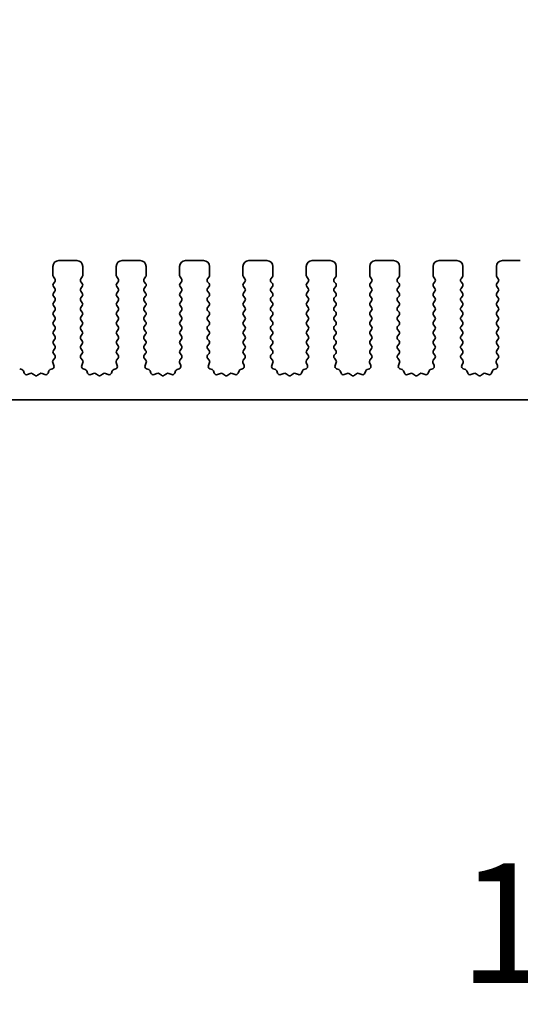
# Model space of a CAD drawing. Units: millimetres. Extents: x 0 to 6687, y 0 to 1124.
# Drawn here: x 3299 to 3341, y 561 to 644 of the extents above; entities that cross this region are included whole.
import ezdxf

# ---------------------------------------------------------------- set-up
doc = ezdxf.new("R2010")
doc.units = ezdxf.units.MM
doc.header["$LTSCALE"] = 2.5
doc.layers.get('Defpoints').update_dxf_attribs({"lineweight": 25})
for name, color, linetype, lineweight in [('Dimension (ISO)', 7, 'Continuous', 18), ('Dimension (ISO) @ 1', 7, 'Continuous', 18), ('Visible (ISO)', 7, 'Continuous', 35)]:
    doc.layers.add(name, color=color, linetype=linetype, lineweight=lineweight)
doc.styles.add('Note Text (TK)', font='MS PGothic.ttf')
doc.dimstyles.new('Default - Method 1b (TK)', dxfattribs={"dimscale": 2.5, "dimtxt": 2.5, "dimasz": 2.5, "dimexe": 1, "dimexo": 1.5, "dimgap": 1, "dimtad": 1, "dimrnd": 1e-08, "dimdsep": 46, "dimtxsty": 'Note Text (TK)', "dimcen": 0.09, "dimdle": 5, "dimclrd": 100, "dimclre": 100, "dimclrt": 7, "dimadec": 1, "dimazin": 1, "dimtfac": 1, "dimtmove": 0, "dimatfit": 3, "dimfxl": 1, "dimtolj": 1, "dimlwd": -1, "dimlwe": -1, "dimarcsym": 0})

# ---------------------------------------------------------------- blocks, each defined once
blk = doc.blocks.new('*D36')
at = {"layer": 'Defpoints', "color": 0}
for p in [(3465.482, 691.896), (3235.482, 615.896), (3465.482, 615.896)]:
    blk.add_point(p, dxfattribs=at)
at = {"layer": 'Dimension (ISO)', "color": 100}
for p, q in [((3235.482, 621.896), (3235.482, 695.896)), ((3465.482, 621.896), (3465.482, 695.896)), ((3245.482, 691.896), (3455.482, 691.896))]:
    blk.add_line(p, q, dxfattribs=at)
for points in [[(3245.482, 693.563), (3245.482, 690.229), (3235.482, 691.896)], [(3455.482, 693.563), (3455.482, 690.229), (3465.482, 691.896)]]:
    blk.add_solid(points, dxfattribs=at)
at = {"layer": 'Dimension (ISO)', "color": 7, "insert": (3340.198, 700.896), "char_height": 10, "attachment_point": 4, "style": 'Note Text (TK)'}
blk.add_mtext('\\A1;230', dxfattribs=at)
blk = doc.blocks.new('*D37')
at = {"layer": 'Defpoints', "color": 0}
for p in [(3459.482, 648.806), (3241.482, 628.806), (3459.482, 628.806)]:
    blk.add_point(p, dxfattribs=at)
at = {"layer": 'Dimension (ISO)', "color": 100}
for p, q in [((3241.482, 634.806), (3241.482, 652.806)), ((3459.482, 634.806), (3459.482, 652.806)), ((3251.482, 648.806), (3449.482, 648.806))]:
    blk.add_line(p, q, dxfattribs=at)
for points in [[(3251.482, 650.472), (3251.482, 647.139), (3241.482, 648.806)], [(3449.482, 650.472), (3449.482, 647.139), (3459.482, 648.806)]]:
    blk.add_solid(points, dxfattribs=at)
at = {"layer": 'Dimension (ISO)', "color": 7, "insert": (3340.283, 657.806), "char_height": 10, "attachment_point": 4, "style": 'Note Text (TK)'}
blk.add_mtext('\\A1;218', dxfattribs=at)
blk = doc.blocks.new('_DotSmall')
at = {"color": 0, "linetype": 'ByBlock', "const_width": 0.5}
blk.add_lwpolyline([(-0.0625, 0, 1), (0.0625, 0, 1)], format="xyb", close=True, dxfattribs=at)
blk = doc.blocks.new('*D42')
at = {"layer": 'Defpoints', "color": 0}
for p in [(3259.782, 607.056), (3441.182, 607.056), (3441.182, 559.056)]:
    blk.add_point(p, dxfattribs=at)
at = {"layer": 'Dimension (ISO)', "color": 100}
for p, q in [((3259.782, 601.056), (3259.782, 555.056)), ((3441.182, 601.056), (3441.182, 555.056)), ((3259.782, 559.056), (3441.182, 559.056))]:
    blk.add_line(p, q, dxfattribs=at)
at = {"layer": 'Dimension (ISO)', "color": 100, "xscale": 10, "yscale": 10, "zscale": 10, "rotation": 180}
blk.add_blockref('_DotSmall', (3259.782, 559.056), dxfattribs=at)
at = {"layer": 'Dimension (ISO)', "color": 100, "xscale": 10, "yscale": 10, "zscale": 10}
blk.add_blockref('_DotSmall', (3441.182, 559.056), dxfattribs=at)
at = {"layer": 'Dimension (ISO)', "color": 7, "insert": (3335.494, 568.056), "char_height": 10, "attachment_point": 4, "style": 'Note Text (TK)'}
blk.add_mtext('\\A1;181.4', dxfattribs=at)
blk = doc.blocks.new('*D44')
at = {"layer": 'Defpoints', "color": 0}
for p in [(3254.982, 596.556), (3445.982, 596.556), (3254.982, 520.556)]:
    blk.add_point(p, dxfattribs=at)
at = {"layer": 'Dimension (ISO)', "color": 100}
for p, q in [((3254.982, 590.556), (3254.982, 516.556)), ((3445.982, 590.556), (3445.982, 516.556)), ((3435.982, 520.556), (3264.982, 520.556))]:
    blk.add_line(p, q, dxfattribs=at)
for points in [[(3264.982, 522.222), (3264.982, 518.889), (3254.982, 520.556)], [(3435.982, 522.222), (3435.982, 518.889), (3445.982, 520.556)]]:
    blk.add_solid(points, dxfattribs=at)
at = {"layer": 'Dimension (ISO)', "color": 7, "insert": (3341.704, 529.556), "char_height": 10, "attachment_point": 4, "style": 'Note Text (TK)'}
blk.add_mtext('\\A1;191', dxfattribs=at)

msp = doc.modelspace()

# ---------------------------------------------------------------- linework, layer by layer
at = {"layer": 'Visible (ISO)'}
for p, q in [((3301.532, 623.0058), (3301.532, 622.2558)), ((3303.532, 623.5058), (3302.032, 623.5058)), ((3304.032, 622.2558), (3304.032, 623.0058)), ((3306.832, 623.0058), (3306.832, 622.2558)), ((3308.832, 623.5058), (3307.332, 623.5058)), ((3309.332, 622.2558), (3309.332, 623.0058)), ((3312.132, 623.0058), (3312.132, 622.2558)), ((3314.132, 623.5058), (3312.632, 623.5058)), ((3314.632, 622.2558), (3314.632, 623.0058)), ((3317.432, 623.0058), (3317.432, 622.2558)), ((3319.432, 623.5058), (3317.932, 623.5058)), ((3319.932, 622.2558), (3319.932, 623.0058)), ((3322.732, 623.0058), (3322.732, 622.2558)), ((3324.732, 623.5058), (3323.232, 623.5058)), ((3325.232, 622.2558), (3325.232, 623.0058)), ((3328.032, 623.0058), (3328.032, 622.2558)), ((3330.032, 623.5058), (3328.532, 623.5058)), ((3330.532, 622.2558), (3330.532, 623.0058)), ((3333.332, 623.0058), (3333.332, 622.2558)), ((3335.332, 623.5058), (3333.832, 623.5058)), ((3335.832, 622.2558), (3335.832, 623.0058)), ((3338.632, 623.0058), (3338.632, 622.2558)), ((3340.632, 623.5058), (3339.132, 623.5058)), ((3301.572, 622.1358), (3301.692, 621.9758)), ((3301.692, 621.7358), (3301.572, 621.5758)), ((3301.572, 621.3358), (3301.692, 621.1758)), ((3303.872, 621.9758), (3303.992, 622.1358)), ((3303.992, 621.5758), (3303.872, 621.7358)), ((3303.872, 621.1758), (3303.992, 621.3358)), ((3306.872, 622.1358), (3306.992, 621.9758)), ((3306.992, 621.7358), (3306.872, 621.5758)), ((3306.872, 621.3358), (3306.992, 621.1758)), ((3309.172, 621.9758), (3309.292, 622.1358)), ((3309.292, 621.5758), (3309.172, 621.7358)), ((3309.172, 621.1758), (3309.292, 621.3358)), ((3312.172, 622.1358), (3312.292, 621.9758)), ((3312.292, 621.7358), (3312.172, 621.5758)), ((3312.172, 621.3358), (3312.292, 621.1758)), ((3314.472, 621.9758), (3314.592, 622.1358)), ((3314.592, 621.5758), (3314.472, 621.7358)), ((3314.472, 621.1758), (3314.592, 621.3358)), ((3317.472, 622.1358), (3317.592, 621.9758)), ((3317.592, 621.7358), (3317.472, 621.5758)), ((3317.472, 621.3358), (3317.592, 621.1758)), ((3319.772, 621.9758), (3319.892, 622.1358)), ((3319.892, 621.5758), (3319.772, 621.7358)), ((3319.772, 621.1758), (3319.892, 621.3358)), ((3322.772, 622.1358), (3322.892, 621.9758)), ((3322.892, 621.7358), (3322.772, 621.5758)), ((3322.772, 621.3358), (3322.892, 621.1758)), ((3325.072, 621.9758), (3325.192, 622.1358)), ((3325.192, 621.5758), (3325.072, 621.7358)), ((3325.072, 621.1758), (3325.192, 621.3358)), ((3328.072, 622.1358), (3328.192, 621.9758)), ((3328.192, 621.7358), (3328.072, 621.5758)), ((3328.072, 621.3358), (3328.192, 621.1758)), ((3330.372, 621.9758), (3330.492, 622.1358)), ((3330.492, 621.5758), (3330.372, 621.7358)), ((3330.372, 621.1758), (3330.492, 621.3358)), ((3333.372, 622.1358), (3333.492, 621.9758)), ((3333.492, 621.7358), (3333.372, 621.5758)), ((3333.372, 621.3358), (3333.492, 621.1758)), ((3335.672, 621.9758), (3335.792, 622.1358)), ((3335.792, 621.5758), (3335.672, 621.7358)), ((3335.672, 621.1758), (3335.792, 621.3358)), ((3338.672, 622.1358), (3338.792, 621.9758)), ((3338.792, 621.7358), (3338.672, 621.5758)), ((3338.672, 621.3358), (3338.792, 621.1758)), ((3301.692, 620.9358), (3301.572, 620.7758)), ((3301.572, 620.5358), (3301.692, 620.3758)), ((3303.992, 620.7758), (3303.872, 620.9358)), ((3303.872, 620.3758), (3303.992, 620.5358)), ((3306.992, 620.9358), (3306.872, 620.7758)), ((3306.872, 620.5358), (3306.992, 620.3758)), ((3309.292, 620.7758), (3309.172, 620.9358)), ((3309.172, 620.3758), (3309.292, 620.5358)), ((3312.292, 620.9358), (3312.172, 620.7758)), ((3312.172, 620.5358), (3312.292, 620.3758)), ((3314.592, 620.7758), (3314.472, 620.9358)), ((3314.472, 620.3758), (3314.592, 620.5358)), ((3317.592, 620.9358), (3317.472, 620.7758)), ((3317.472, 620.5358), (3317.592, 620.3758)), ((3319.892, 620.7758), (3319.772, 620.9358)), ((3319.772, 620.3758), (3319.892, 620.5358)), ((3322.892, 620.9358), (3322.772, 620.7758)), ((3322.772, 620.5358), (3322.892, 620.3758)), ((3325.192, 620.7758), (3325.072, 620.9358)), ((3325.072, 620.3758), (3325.192, 620.5358)), ((3328.192, 620.9358), (3328.072, 620.7758)), ((3328.072, 620.5358), (3328.192, 620.3758)), ((3330.492, 620.7758), (3330.372, 620.9358)), ((3330.372, 620.3758), (3330.492, 620.5358)), ((3333.492, 620.9358), (3333.372, 620.7758)), ((3333.372, 620.5358), (3333.492, 620.3758)), ((3335.792, 620.7758), (3335.672, 620.9358)), ((3335.672, 620.3758), (3335.792, 620.5358)), ((3338.792, 620.9358), (3338.672, 620.7758)), ((3338.672, 620.5358), (3338.792, 620.3758)), ((3301.692, 620.1358), (3301.572, 619.9758)), ((3301.572, 619.7358), (3301.692, 619.5758)), ((3303.992, 619.9758), (3303.872, 620.1358)), ((3303.872, 619.5758), (3303.992, 619.7358)), ((3306.992, 620.1358), (3306.872, 619.9758)), ((3306.872, 619.7358), (3306.992, 619.5758)), ((3309.292, 619.9758), (3309.172, 620.1358)), ((3309.172, 619.5758), (3309.292, 619.7358)), ((3312.292, 620.1358), (3312.172, 619.9758)), ((3312.172, 619.7358), (3312.292, 619.5758)), ((3314.592, 619.9758), (3314.472, 620.1358)), ((3314.472, 619.5758), (3314.592, 619.7358)), ((3317.592, 620.1358), (3317.472, 619.9758)), ((3317.472, 619.7358), (3317.592, 619.5758)), ((3319.892, 619.9758), (3319.772, 620.1358)), ((3319.772, 619.5758), (3319.892, 619.7358)), ((3322.892, 620.1358), (3322.772, 619.9758)), ((3322.772, 619.7358), (3322.892, 619.5758)), ((3325.192, 619.9758), (3325.072, 620.1358)), ((3325.072, 619.5758), (3325.192, 619.7358)), ((3328.192, 620.1358), (3328.072, 619.9758)), ((3328.072, 619.7358), (3328.192, 619.5758)), ((3330.492, 619.9758), (3330.372, 620.1358)), ((3330.372, 619.5758), (3330.492, 619.7358)), ((3333.492, 620.1358), (3333.372, 619.9758)), ((3333.372, 619.7358), (3333.492, 619.5758)), ((3335.792, 619.9758), (3335.672, 620.1358)), ((3335.672, 619.5758), (3335.792, 619.7358)), ((3338.792, 620.1358), (3338.672, 619.9758)), ((3338.672, 619.7358), (3338.792, 619.5758)), ((3301.692, 619.3358), (3301.572, 619.1758)), ((3301.572, 618.9358), (3301.692, 618.7758)), ((3303.992, 619.1758), (3303.872, 619.3358)), ((3303.872, 618.7758), (3303.992, 618.9358)), ((3306.992, 619.3358), (3306.872, 619.1758)), ((3306.872, 618.9358), (3306.992, 618.7758)), ((3309.292, 619.1758), (3309.172, 619.3358)), ((3309.172, 618.7758), (3309.292, 618.9358)), ((3312.292, 619.3358), (3312.172, 619.1758)), ((3312.172, 618.9358), (3312.292, 618.7758)), ((3314.592, 619.1758), (3314.472, 619.3358)), ((3314.472, 618.7758), (3314.592, 618.9358)), ((3317.592, 619.3358), (3317.472, 619.1758)), ((3317.472, 618.9358), (3317.592, 618.7758)), ((3319.892, 619.1758), (3319.772, 619.3358)), ((3319.772, 618.7758), (3319.892, 618.9358)), ((3322.892, 619.3358), (3322.772, 619.1758)), ((3322.772, 618.9358), (3322.892, 618.7758)), ((3325.192, 619.1758), (3325.072, 619.3358)), ((3325.072, 618.7758), (3325.192, 618.9358)), ((3328.192, 619.3358), (3328.072, 619.1758)), ((3328.072, 618.9358), (3328.192, 618.7758)), ((3330.492, 619.1758), (3330.372, 619.3358)), ((3330.372, 618.7758), (3330.492, 618.9358)), ((3333.492, 619.3358), (3333.372, 619.1758)), ((3333.372, 618.9358), (3333.492, 618.7758)), ((3335.792, 619.1758), (3335.672, 619.3358)), ((3335.672, 618.7758), (3335.792, 618.9358)), ((3338.792, 619.3358), (3338.672, 619.1758)), ((3338.672, 618.9358), (3338.792, 618.7758)), ((3301.692, 618.5358), (3301.572, 618.3758)), ((3301.572, 618.1358), (3301.692, 617.9758)), ((3303.992, 618.3758), (3303.872, 618.5358)), ((3303.872, 617.9758), (3303.992, 618.1358)), ((3306.992, 618.5358), (3306.872, 618.3758)), ((3306.872, 618.1358), (3306.992, 617.9758)), ((3309.292, 618.3758), (3309.172, 618.5358)), ((3309.172, 617.9758), (3309.292, 618.1358)), ((3312.292, 618.5358), (3312.172, 618.3758)), ((3312.172, 618.1358), (3312.292, 617.9758)), ((3314.592, 618.3758), (3314.472, 618.5358)), ((3314.472, 617.9758), (3314.592, 618.1358)), ((3317.592, 618.5358), (3317.472, 618.3758)), ((3317.472, 618.1358), (3317.592, 617.9758)), ((3319.892, 618.3758), (3319.772, 618.5358)), ((3319.772, 617.9758), (3319.892, 618.1358)), ((3322.892, 618.5358), (3322.772, 618.3758)), ((3322.772, 618.1358), (3322.892, 617.9758)), ((3325.192, 618.3758), (3325.072, 618.5358)), ((3325.072, 617.9758), (3325.192, 618.1358)), ((3328.192, 618.5358), (3328.072, 618.3758)), ((3328.072, 618.1358), (3328.192, 617.9758)), ((3330.492, 618.3758), (3330.372, 618.5358)), ((3330.372, 617.9758), (3330.492, 618.1358)), ((3333.492, 618.5358), (3333.372, 618.3758)), ((3333.372, 618.1358), (3333.492, 617.9758)), ((3335.792, 618.3758), (3335.672, 618.5358)), ((3335.672, 617.9758), (3335.792, 618.1358)), ((3338.792, 618.5358), (3338.672, 618.3758)), ((3338.672, 618.1358), (3338.792, 617.9758)), ((3301.692, 617.7358), (3301.572, 617.5758)), ((3301.572, 617.3358), (3301.692, 617.1758)), ((3303.992, 617.5758), (3303.872, 617.7358)), ((3303.872, 617.1758), (3303.992, 617.3358)), ((3306.992, 617.7358), (3306.872, 617.5758)), ((3306.872, 617.3358), (3306.992, 617.1758)), ((3309.292, 617.5758), (3309.172, 617.7358)), ((3309.172, 617.1758), (3309.292, 617.3358)), ((3312.292, 617.7358), (3312.172, 617.5758)), ((3312.172, 617.3358), (3312.292, 617.1758)), ((3314.592, 617.5758), (3314.472, 617.7358)), ((3314.472, 617.1758), (3314.592, 617.3358)), ((3317.592, 617.7358), (3317.472, 617.5758)), ((3317.472, 617.3358), (3317.592, 617.1758)), ((3319.892, 617.5758), (3319.772, 617.7358)), ((3319.772, 617.1758), (3319.892, 617.3358)), ((3322.892, 617.7358), (3322.772, 617.5758)), ((3322.772, 617.3358), (3322.892, 617.1758)), ((3325.192, 617.5758), (3325.072, 617.7358)), ((3325.072, 617.1758), (3325.192, 617.3358)), ((3328.192, 617.7358), (3328.072, 617.5758)), ((3328.072, 617.3358), (3328.192, 617.1758)), ((3330.492, 617.5758), (3330.372, 617.7358)), ((3330.372, 617.1758), (3330.492, 617.3358)), ((3333.492, 617.7358), (3333.372, 617.5758)), ((3333.372, 617.3358), (3333.492, 617.1758)), ((3335.792, 617.5758), (3335.672, 617.7358)), ((3335.672, 617.1758), (3335.792, 617.3358)), ((3338.792, 617.7358), (3338.672, 617.5758)), ((3338.672, 617.3358), (3338.792, 617.1758)), ((3301.692, 616.9358), (3301.572, 616.7758)), ((3301.572, 616.5358), (3301.692, 616.3758)), ((3303.992, 616.7758), (3303.872, 616.9358)), ((3303.872, 616.3758), (3303.992, 616.5358)), ((3306.992, 616.9358), (3306.872, 616.7758)), ((3306.872, 616.5358), (3306.992, 616.3758)), ((3309.292, 616.7758), (3309.172, 616.9358)), ((3309.172, 616.3758), (3309.292, 616.5358)), ((3312.292, 616.9358), (3312.172, 616.7758)), ((3312.172, 616.5358), (3312.292, 616.3758)), ((3314.592, 616.7758), (3314.472, 616.9358)), ((3314.472, 616.3758), (3314.592, 616.5358)), ((3317.592, 616.9358), (3317.472, 616.7758)), ((3317.472, 616.5358), (3317.592, 616.3758)), ((3319.892, 616.7758), (3319.772, 616.9358)), ((3319.772, 616.3758), (3319.892, 616.5358)), ((3322.892, 616.9358), (3322.772, 616.7758)), ((3322.772, 616.5358), (3322.892, 616.3758)), ((3325.192, 616.7758), (3325.072, 616.9358)), ((3325.072, 616.3758), (3325.192, 616.5358)), ((3328.192, 616.9358), (3328.072, 616.7758)), ((3328.072, 616.5358), (3328.192, 616.3758)), ((3330.492, 616.7758), (3330.372, 616.9358)), ((3330.372, 616.3758), (3330.492, 616.5358)), ((3333.492, 616.9358), (3333.372, 616.7758)), ((3333.372, 616.5358), (3333.492, 616.3758)), ((3335.792, 616.7758), (3335.672, 616.9358)), ((3335.672, 616.3758), (3335.792, 616.5358)), ((3338.792, 616.9358), (3338.672, 616.7758)), ((3338.672, 616.5358), (3338.792, 616.3758)), ((3301.692, 616.1358), (3301.572, 615.9758)), ((3301.572, 615.7358), (3301.6904, 615.578)), ((3303.992, 615.9758), (3303.872, 616.1358)), ((3303.8737, 615.578), (3303.992, 615.7358)), ((3306.992, 616.1358), (3306.872, 615.9758)), ((3306.872, 615.7358), (3306.9904, 615.578)), ((3309.292, 615.9758), (3309.172, 616.1358)), ((3309.1737, 615.578), (3309.292, 615.7358)), ((3312.292, 616.1358), (3312.172, 615.9758)), ((3312.172, 615.7358), (3312.2904, 615.578)), ((3314.592, 615.9758), (3314.472, 616.1358)), ((3314.4737, 615.578), (3314.592, 615.7358)), ((3317.592, 616.1358), (3317.472, 615.9758)), ((3317.472, 615.7358), (3317.5904, 615.578)), ((3319.892, 615.9758), (3319.772, 616.1358)), ((3319.7737, 615.578), (3319.892, 615.7358)), ((3322.892, 616.1358), (3322.772, 615.9758)), ((3322.772, 615.7358), (3322.8904, 615.578)), ((3325.192, 615.9758), (3325.072, 616.1358)), ((3325.0737, 615.578), (3325.192, 615.7358)), ((3328.192, 616.1358), (3328.072, 615.9758)), ((3328.072, 615.7358), (3328.1904, 615.578)), ((3330.492, 615.9758), (3330.372, 616.1358)), ((3330.3737, 615.578), (3330.492, 615.7358)), ((3333.492, 616.1358), (3333.372, 615.9758)), ((3333.372, 615.7358), (3333.4904, 615.578)), ((3335.792, 615.9758), (3335.672, 616.1358)), ((3335.6737, 615.578), (3335.792, 615.7358)), ((3338.792, 616.1358), (3338.672, 615.9758)), ((3338.672, 615.7358), (3338.7904, 615.578)), ((3301.525, 614.9635), (3301.6233, 614.7193)), ((3301.6882, 615.3352), (3301.5527, 615.161)), ((3304.0114, 615.161), (3303.8758, 615.3352)), ((3303.9408, 614.7193), (3304.0391, 614.9635)), ((3306.825, 614.9635), (3306.9233, 614.7193)), ((3306.9882, 615.3352), (3306.8527, 615.161)), ((3309.3114, 615.161), (3309.1758, 615.3352)), ((3309.2408, 614.7193), (3309.3391, 614.9635)), ((3312.125, 614.9635), (3312.2233, 614.7193)), ((3312.2882, 615.3352), (3312.1527, 615.161)), ((3314.6114, 615.161), (3314.4758, 615.3352)), ((3314.5408, 614.7193), (3314.6391, 614.9635)), ((3317.425, 614.9635), (3317.5233, 614.7193)), ((3317.5882, 615.3352), (3317.4527, 615.161)), ((3319.9114, 615.161), (3319.7758, 615.3352)), ((3319.8408, 614.7193), (3319.9391, 614.9635)), ((3322.725, 614.9635), (3322.8233, 614.7193)), ((3322.8882, 615.3352), (3322.7527, 615.161)), ((3325.2114, 615.161), (3325.0758, 615.3352)), ((3325.1408, 614.7193), (3325.2391, 614.9635)), ((3328.025, 614.9635), (3328.1233, 614.7193)), ((3328.1882, 615.3352), (3328.0527, 615.161)), ((3330.5114, 615.161), (3330.3758, 615.3352)), ((3330.4408, 614.7193), (3330.5391, 614.9635)), ((3333.325, 614.9635), (3333.4233, 614.7193)), ((3333.4882, 615.3352), (3333.3527, 615.161)), ((3335.8114, 615.161), (3335.6758, 615.3352)), ((3335.7408, 614.7193), (3335.8391, 614.9635)), ((3338.625, 614.9635), (3338.7233, 614.7193)), ((3338.7882, 615.3352), (3338.6527, 615.161)), ((3298.9455, 614.3867), (3298.7564, 614.4573)), ((3299.1335, 614.0801), (3299.0629, 614.2693)), ((3299.6397, 614.0628), (3299.3956, 613.9646)), ((3300.0092, 613.9013), (3299.8372, 614.0352)), ((3300.4268, 614.0352), (3300.2548, 613.9013)), ((3300.8685, 613.9646), (3300.6244, 614.0628)), ((3301.2011, 614.2693), (3301.1306, 614.0801)), ((3301.5077, 614.4573), (3301.3186, 614.3867)), ((3304.2455, 614.3867), (3304.0564, 614.4573)), ((3304.4335, 614.0801), (3304.3629, 614.2693)), ((3304.9397, 614.0628), (3304.6956, 613.9646)), ((3305.3092, 613.9013), (3305.1372, 614.0352)), ((3305.7268, 614.0352), (3305.5548, 613.9013)), ((3306.1685, 613.9646), (3305.9244, 614.0628)), ((3306.5011, 614.2693), (3306.4306, 614.0801)), ((3306.8077, 614.4573), (3306.6186, 614.3867)), ((3309.5455, 614.3867), (3309.3564, 614.4573)), ((3309.7335, 614.0801), (3309.6629, 614.2693)), ((3310.2397, 614.0628), (3309.9956, 613.9646)), ((3310.6092, 613.9013), (3310.4372, 614.0352)), ((3311.0268, 614.0352), (3310.8548, 613.9013)), ((3311.4685, 613.9646), (3311.2244, 614.0628)), ((3311.8011, 614.2693), (3311.7306, 614.0801)), ((3312.1077, 614.4573), (3311.9186, 614.3867)), ((3314.8455, 614.3867), (3314.6564, 614.4573)), ((3315.0335, 614.0801), (3314.9629, 614.2693)), ((3315.5397, 614.0628), (3315.2956, 613.9646)), ((3315.9092, 613.9013), (3315.7372, 614.0352)), ((3316.3268, 614.0352), (3316.1548, 613.9013)), ((3316.7685, 613.9646), (3316.5244, 614.0628)), ((3317.1011, 614.2693), (3317.0306, 614.0801)), ((3317.4077, 614.4573), (3317.2186, 614.3867)), ((3320.1455, 614.3867), (3319.9564, 614.4573)), ((3320.3335, 614.0801), (3320.2629, 614.2693)), ((3320.8397, 614.0628), (3320.5956, 613.9646)), ((3321.2092, 613.9013), (3321.0372, 614.0352)), ((3321.6268, 614.0352), (3321.4548, 613.9013)), ((3322.0685, 613.9646), (3321.8244, 614.0628)), ((3322.4011, 614.2693), (3322.3306, 614.0801)), ((3322.7077, 614.4573), (3322.5186, 614.3867)), ((3325.4455, 614.3867), (3325.2564, 614.4573)), ((3325.6335, 614.0801), (3325.5629, 614.2693)), ((3326.1397, 614.0628), (3325.8956, 613.9646)), ((3326.5092, 613.9013), (3326.3372, 614.0352)), ((3326.9268, 614.0352), (3326.7548, 613.9013)), ((3327.3685, 613.9646), (3327.1244, 614.0628)), ((3327.7011, 614.2693), (3327.6306, 614.0801)), ((3328.0077, 614.4573), (3327.8186, 614.3867)), ((3330.7455, 614.3867), (3330.5564, 614.4573)), ((3330.9335, 614.0801), (3330.8629, 614.2693)), ((3331.4397, 614.0628), (3331.1956, 613.9646)), ((3331.8092, 613.9013), (3331.6372, 614.0352)), ((3332.2268, 614.0352), (3332.0548, 613.9013)), ((3332.6685, 613.9646), (3332.4244, 614.0628)), ((3333.0011, 614.2693), (3332.9306, 614.0801)), ((3333.3077, 614.4573), (3333.1186, 614.3867)), ((3336.0455, 614.3867), (3335.8564, 614.4573)), ((3336.2335, 614.0801), (3336.1629, 614.2693)), ((3336.7397, 614.0628), (3336.4956, 613.9646)), ((3337.1092, 613.9013), (3336.9372, 614.0352)), ((3337.5268, 614.0352), (3337.3548, 613.9013)), ((3337.9685, 613.9646), (3337.7244, 614.0628)), ((3338.3011, 614.2693), (3338.2306, 614.0801)), ((3338.6077, 614.4573), (3338.4186, 614.3867)), ((3260.282, 611.8558), (3440.682, 611.8558))]:
    msp.add_line(p, q, dxfattribs=at)
for centre, radius, start, end in [((3302.032, 623.0058), 0.5, 90, 180), ((3303.532, 623.0058), 0.5, 0, 90), ((3307.332, 623.0058), 0.5, 90, 180), ((3308.832, 623.0058), 0.5, 0, 90), ((3312.632, 623.0058), 0.5, 90, 180), ((3314.132, 623.0058), 0.5, 0, 90), ((3317.932, 623.0058), 0.5, 90, 180), ((3319.432, 623.0058), 0.5, 0, 90), ((3323.232, 623.0058), 0.5, 90, 180), ((3324.732, 623.0058), 0.5, 0, 90), ((3328.532, 623.0058), 0.5, 90, 180), ((3330.032, 623.0058), 0.5, 0, 90), ((3333.832, 623.0058), 0.5, 90, 180), ((3335.332, 623.0058), 0.5, 0, 90), ((3339.132, 623.0058), 0.5, 90, 180), ((3301.732, 622.2558), 0.2, 180, 216.869898), ((3303.832, 622.2558), 0.2, 323.130102, 0), ((3307.032, 622.2558), 0.2, 180, 216.869898), ((3309.132, 622.2558), 0.2, 323.130102, 0), ((3312.332, 622.2558), 0.2, 180, 216.869898), ((3314.432, 622.2558), 0.2, 323.130102, 0), ((3317.632, 622.2558), 0.2, 180, 216.869898), ((3319.732, 622.2558), 0.2, 323.130102, 0), ((3322.932, 622.2558), 0.2, 180, 216.869898), ((3325.032, 622.2558), 0.2, 323.130102, 0), ((3328.232, 622.2558), 0.2, 180, 216.869898), ((3330.332, 622.2558), 0.2, 323.130102, 0), ((3333.532, 622.2558), 0.2, 180, 216.869898), ((3335.632, 622.2558), 0.2, 323.130102, 0), ((3338.832, 622.2558), 0.2, 180, 216.869898), ((3301.732, 621.4558), 0.2, 143.130102, 216.869898), ((3301.532, 621.8558), 0.2, 323.130102, 36.869898), ((3304.032, 621.8558), 0.2, 143.130102, 216.869898), ((3303.832, 621.4558), 0.2, 323.130102, 36.869898), ((3307.032, 621.4558), 0.2, 143.130102, 216.869898), ((3306.832, 621.8558), 0.2, 323.130102, 36.869898), ((3309.332, 621.8558), 0.2, 143.130102, 216.869898), ((3309.132, 621.4558), 0.2, 323.130102, 36.869898), ((3312.332, 621.4558), 0.2, 143.130102, 216.869898), ((3312.132, 621.8558), 0.2, 323.130102, 36.869898), ((3314.632, 621.8558), 0.2, 143.130102, 216.869898), ((3314.432, 621.4558), 0.2, 323.130102, 36.869898), ((3317.632, 621.4558), 0.2, 143.130102, 216.869898), ((3317.432, 621.8558), 0.2, 323.130102, 36.869898), ((3319.932, 621.8558), 0.2, 143.130102, 216.869898), ((3319.732, 621.4558), 0.2, 323.130102, 36.869898), ((3322.932, 621.4558), 0.2, 143.130102, 216.869898), ((3322.732, 621.8558), 0.2, 323.130102, 36.869898), ((3325.232, 621.8558), 0.2, 143.130102, 216.869898), ((3325.032, 621.4558), 0.2, 323.130102, 36.869898), ((3328.232, 621.4558), 0.2, 143.130102, 216.869898), ((3328.032, 621.8558), 0.2, 323.130102, 36.869898), ((3330.532, 621.8558), 0.2, 143.130102, 216.869898), ((3330.332, 621.4558), 0.2, 323.130102, 36.869898), ((3333.532, 621.4558), 0.2, 143.130102, 216.869898), ((3333.332, 621.8558), 0.2, 323.130102, 36.869898), ((3335.832, 621.8558), 0.2, 143.130102, 216.869898), ((3335.632, 621.4558), 0.2, 323.130102, 36.869898), ((3338.832, 621.4558), 0.2, 143.130102, 216.869898), ((3338.632, 621.8558), 0.2, 323.130102, 36.869898), ((3301.732, 620.6558), 0.2, 143.130102, 216.869898), ((3301.532, 621.0558), 0.2, 323.130102, 36.869898), ((3304.032, 621.0558), 0.2, 143.130102, 216.869898), ((3303.832, 620.6558), 0.2, 323.130102, 36.869898), ((3307.032, 620.6558), 0.2, 143.130102, 216.869898), ((3306.832, 621.0558), 0.2, 323.130102, 36.869898), ((3309.332, 621.0558), 0.2, 143.130102, 216.869898), ((3309.132, 620.6558), 0.2, 323.130102, 36.869898), ((3312.332, 620.6558), 0.2, 143.130102, 216.869898), ((3312.132, 621.0558), 0.2, 323.130102, 36.869898), ((3314.632, 621.0558), 0.2, 143.130102, 216.869898), ((3314.432, 620.6558), 0.2, 323.130102, 36.869898), ((3317.632, 620.6558), 0.2, 143.130102, 216.869898), ((3317.432, 621.0558), 0.2, 323.130102, 36.869898), ((3319.932, 621.0558), 0.2, 143.130102, 216.869898), ((3319.732, 620.6558), 0.2, 323.130102, 36.869898), ((3322.932, 620.6558), 0.2, 143.130102, 216.869898), ((3322.732, 621.0558), 0.2, 323.130102, 36.869898), ((3325.232, 621.0558), 0.2, 143.130102, 216.869898), ((3325.032, 620.6558), 0.2, 323.130102, 36.869898), ((3328.232, 620.6558), 0.2, 143.130102, 216.869898), ((3328.032, 621.0558), 0.2, 323.130102, 36.869898), ((3330.532, 621.0558), 0.2, 143.130102, 216.869898), ((3330.332, 620.6558), 0.2, 323.130102, 36.869898), ((3333.532, 620.6558), 0.2, 143.130102, 216.869898), ((3333.332, 621.0558), 0.2, 323.130102, 36.869898), ((3335.832, 621.0558), 0.2, 143.130102, 216.869898), ((3335.632, 620.6558), 0.2, 323.130102, 36.869898), ((3338.832, 620.6558), 0.2, 143.130102, 216.869898), ((3338.632, 621.0558), 0.2, 323.130102, 36.869898), ((3301.732, 619.8558), 0.2, 143.130102, 216.869898), ((3301.532, 620.2558), 0.2, 323.130102, 36.869898), ((3304.032, 620.2558), 0.2, 143.130102, 216.869898), ((3303.832, 619.8558), 0.2, 323.130102, 36.869898), ((3307.032, 619.8558), 0.2, 143.130102, 216.869898), ((3306.832, 620.2558), 0.2, 323.130102, 36.869898), ((3309.332, 620.2558), 0.2, 143.130102, 216.869898), ((3309.132, 619.8558), 0.2, 323.130102, 36.869898), ((3312.332, 619.8558), 0.2, 143.130102, 216.869898), ((3312.132, 620.2558), 0.2, 323.130102, 36.869898), ((3314.632, 620.2558), 0.2, 143.130102, 216.869898), ((3314.432, 619.8558), 0.2, 323.130102, 36.869898), ((3317.632, 619.8558), 0.2, 143.130102, 216.869898), ((3317.432, 620.2558), 0.2, 323.130102, 36.869898), ((3319.932, 620.2558), 0.2, 143.130102, 216.869898), ((3319.732, 619.8558), 0.2, 323.130102, 36.869898), ((3322.932, 619.8558), 0.2, 143.130102, 216.869898), ((3322.732, 620.2558), 0.2, 323.130102, 36.869898), ((3325.232, 620.2558), 0.2, 143.130102, 216.869898), ((3325.032, 619.8558), 0.2, 323.130102, 36.869898), ((3328.232, 619.8558), 0.2, 143.130102, 216.869898), ((3328.032, 620.2558), 0.2, 323.130102, 36.869898), ((3330.532, 620.2558), 0.2, 143.130102, 216.869898), ((3330.332, 619.8558), 0.2, 323.130102, 36.869898), ((3333.532, 619.8558), 0.2, 143.130102, 216.869898), ((3333.332, 620.2558), 0.2, 323.130102, 36.869898), ((3335.832, 620.2558), 0.2, 143.130102, 216.869898), ((3335.632, 619.8558), 0.2, 323.130102, 36.869898), ((3338.832, 619.8558), 0.2, 143.130102, 216.869898), ((3338.632, 620.2558), 0.2, 323.130102, 36.869898), ((3301.732, 619.0558), 0.2, 143.130102, 216.869898), ((3301.532, 619.4558), 0.2, 323.130102, 36.869898), ((3304.032, 619.4558), 0.2, 143.130102, 216.869898), ((3303.832, 619.0558), 0.2, 323.130102, 36.869898), ((3307.032, 619.0558), 0.2, 143.130102, 216.869898), ((3306.832, 619.4558), 0.2, 323.130102, 36.869898), ((3309.332, 619.4558), 0.2, 143.130102, 216.869898), ((3309.132, 619.0558), 0.2, 323.130102, 36.869898), ((3312.332, 619.0558), 0.2, 143.130102, 216.869898), ((3312.132, 619.4558), 0.2, 323.130102, 36.869898), ((3314.632, 619.4558), 0.2, 143.130102, 216.869898), ((3314.432, 619.0558), 0.2, 323.130102, 36.869898), ((3317.632, 619.0558), 0.2, 143.130102, 216.869898), ((3317.432, 619.4558), 0.2, 323.130102, 36.869898), ((3319.932, 619.4558), 0.2, 143.130102, 216.869898), ((3319.732, 619.0558), 0.2, 323.130102, 36.869898), ((3322.932, 619.0558), 0.2, 143.130102, 216.869898), ((3322.732, 619.4558), 0.2, 323.130102, 36.869898), ((3325.232, 619.4558), 0.2, 143.130102, 216.869898), ((3325.032, 619.0558), 0.2, 323.130102, 36.869898), ((3328.232, 619.0558), 0.2, 143.130102, 216.869898), ((3328.032, 619.4558), 0.2, 323.130102, 36.869898), ((3330.532, 619.4558), 0.2, 143.130102, 216.869898), ((3330.332, 619.0558), 0.2, 323.130102, 36.869898), ((3333.532, 619.0558), 0.2, 143.130102, 216.869898), ((3333.332, 619.4558), 0.2, 323.130102, 36.869898), ((3335.832, 619.4558), 0.2, 143.130102, 216.869898), ((3335.632, 619.0558), 0.2, 323.130102, 36.869898), ((3338.832, 619.0558), 0.2, 143.130102, 216.869898), ((3338.632, 619.4558), 0.2, 323.130102, 36.869898), ((3301.732, 618.2558), 0.2, 143.130102, 216.869898), ((3301.532, 618.6558), 0.2, 323.130102, 36.869898), ((3304.032, 618.6558), 0.2, 143.130102, 216.869898), ((3303.832, 618.2558), 0.2, 323.130102, 36.869898), ((3307.032, 618.2558), 0.2, 143.130102, 216.869898), ((3306.832, 618.6558), 0.2, 323.130102, 36.869898), ((3309.332, 618.6558), 0.2, 143.130102, 216.869898), ((3309.132, 618.2558), 0.2, 323.130102, 36.869898), ((3312.332, 618.2558), 0.2, 143.130102, 216.869898), ((3312.132, 618.6558), 0.2, 323.130102, 36.869898), ((3314.632, 618.6558), 0.2, 143.130102, 216.869898), ((3314.432, 618.2558), 0.2, 323.130102, 36.869898), ((3317.632, 618.2558), 0.2, 143.130102, 216.869898), ((3317.432, 618.6558), 0.2, 323.130102, 36.869898), ((3319.932, 618.6558), 0.2, 143.130102, 216.869898), ((3319.732, 618.2558), 0.2, 323.130102, 36.869898), ((3322.932, 618.2558), 0.2, 143.130102, 216.869898), ((3322.732, 618.6558), 0.2, 323.130102, 36.869898), ((3325.232, 618.6558), 0.2, 143.130102, 216.869898), ((3325.032, 618.2558), 0.2, 323.130102, 36.869898), ((3328.232, 618.2558), 0.2, 143.130102, 216.869898), ((3328.032, 618.6558), 0.2, 323.130102, 36.869898), ((3330.532, 618.6558), 0.2, 143.130102, 216.869898), ((3330.332, 618.2558), 0.2, 323.130102, 36.869898), ((3333.532, 618.2558), 0.2, 143.130102, 216.869898), ((3333.332, 618.6558), 0.2, 323.130102, 36.869898), ((3335.832, 618.6558), 0.2, 143.130102, 216.869898), ((3335.632, 618.2558), 0.2, 323.130102, 36.869898), ((3338.832, 618.2558), 0.2, 143.130102, 216.869898), ((3338.632, 618.6558), 0.2, 323.130102, 36.869898), ((3301.732, 617.4558), 0.2, 143.130102, 216.869898), ((3301.532, 617.8558), 0.2, 323.130102, 36.869898), ((3304.032, 617.8558), 0.2, 143.130102, 216.869898), ((3303.832, 617.4558), 0.2, 323.130102, 36.869898), ((3307.032, 617.4558), 0.2, 143.130102, 216.869898), ((3306.832, 617.8558), 0.2, 323.130102, 36.869898), ((3309.332, 617.8558), 0.2, 143.130102, 216.869898), ((3309.132, 617.4558), 0.2, 323.130102, 36.869898), ((3312.332, 617.4558), 0.2, 143.130102, 216.869898), ((3312.132, 617.8558), 0.2, 323.130102, 36.869898), ((3314.632, 617.8558), 0.2, 143.130102, 216.869898), ((3314.432, 617.4558), 0.2, 323.130102, 36.869898), ((3317.632, 617.4558), 0.2, 143.130102, 216.869898), ((3317.432, 617.8558), 0.2, 323.130102, 36.869898), ((3319.932, 617.8558), 0.2, 143.130102, 216.869898), ((3319.732, 617.4558), 0.2, 323.130102, 36.869898), ((3322.932, 617.4558), 0.2, 143.130102, 216.869898), ((3322.732, 617.8558), 0.2, 323.130102, 36.869898), ((3325.232, 617.8558), 0.2, 143.130102, 216.869898), ((3325.032, 617.4558), 0.2, 323.130102, 36.869898), ((3328.232, 617.4558), 0.2, 143.130102, 216.869898), ((3328.032, 617.8558), 0.2, 323.130102, 36.869898), ((3330.532, 617.8558), 0.2, 143.130102, 216.869898), ((3330.332, 617.4558), 0.2, 323.130102, 36.869898), ((3333.532, 617.4558), 0.2, 143.130102, 216.869898), ((3333.332, 617.8558), 0.2, 323.130102, 36.869898), ((3335.832, 617.8558), 0.2, 143.130102, 216.869898), ((3335.632, 617.4558), 0.2, 323.130102, 36.869898), ((3338.832, 617.4558), 0.2, 143.130102, 216.869898), ((3338.632, 617.8558), 0.2, 323.130102, 36.869898), ((3301.732, 616.6558), 0.2, 143.130102, 216.869898), ((3301.532, 617.0558), 0.2, 323.130102, 36.869898), ((3301.532, 616.2558), 0.2, 323.130102, 36.869898), ((3304.032, 617.0558), 0.2, 143.130102, 216.869898), ((3304.032, 616.2558), 0.2, 143.130102, 216.869898), ((3303.832, 616.6558), 0.2, 323.130102, 36.869898), ((3307.032, 616.6558), 0.2, 143.130102, 216.869898), ((3306.832, 617.0558), 0.2, 323.130102, 36.869898), ((3306.832, 616.2558), 0.2, 323.130102, 36.869898), ((3309.332, 617.0558), 0.2, 143.130102, 216.869898), ((3309.332, 616.2558), 0.2, 143.130102, 216.869898), ((3309.132, 616.6558), 0.2, 323.130102, 36.869898), ((3312.332, 616.6558), 0.2, 143.130102, 216.869898), ((3312.132, 617.0558), 0.2, 323.130102, 36.869898), ((3312.132, 616.2558), 0.2, 323.130102, 36.869898), ((3314.632, 617.0558), 0.2, 143.130102, 216.869898), ((3314.632, 616.2558), 0.2, 143.130102, 216.869898), ((3314.432, 616.6558), 0.2, 323.130102, 36.869898), ((3317.632, 616.6558), 0.2, 143.130102, 216.869898), ((3317.432, 617.0558), 0.2, 323.130102, 36.869898), ((3317.432, 616.2558), 0.2, 323.130102, 36.869898), ((3319.932, 617.0558), 0.2, 143.130102, 216.869898), ((3319.932, 616.2558), 0.2, 143.130102, 216.869898), ((3319.732, 616.6558), 0.2, 323.130102, 36.869898), ((3322.932, 616.6558), 0.2, 143.130102, 216.869898), ((3322.732, 617.0558), 0.2, 323.130102, 36.869898), ((3322.732, 616.2558), 0.2, 323.130102, 36.869898), ((3325.232, 617.0558), 0.2, 143.130102, 216.869898), ((3325.232, 616.2558), 0.2, 143.130102, 216.869898), ((3325.032, 616.6558), 0.2, 323.130102, 36.869898), ((3328.232, 616.6558), 0.2, 143.130102, 216.869898), ((3328.032, 617.0558), 0.2, 323.130102, 36.869898), ((3328.032, 616.2558), 0.2, 323.130102, 36.869898), ((3330.532, 617.0558), 0.2, 143.130102, 216.869898), ((3330.532, 616.2558), 0.2, 143.130102, 216.869898), ((3330.332, 616.6558), 0.2, 323.130102, 36.869898), ((3333.532, 616.6558), 0.2, 143.130102, 216.869898), ((3333.332, 617.0558), 0.2, 323.130102, 36.869898), ((3333.332, 616.2558), 0.2, 323.130102, 36.869898), ((3335.832, 617.0558), 0.2, 143.130102, 216.869898), ((3335.832, 616.2558), 0.2, 143.130102, 216.869898), ((3335.632, 616.6558), 0.2, 323.130102, 36.869898), ((3338.832, 616.6558), 0.2, 143.130102, 216.869898), ((3338.632, 617.0558), 0.2, 323.130102, 36.869898), ((3338.632, 616.2558), 0.2, 323.130102, 36.869898), ((3301.732, 615.8558), 0.2, 143.130102, 216.869898), ((3301.5304, 615.458), 0.2, 322.118188, 36.869898), ((3304.0337, 615.458), 0.2, 143.130102, 217.881812), ((3303.832, 615.8558), 0.2, 323.130102, 36.869898), ((3307.032, 615.8558), 0.2, 143.130102, 216.869898), ((3306.8304, 615.458), 0.2, 322.118188, 36.869898), ((3309.3337, 615.458), 0.2, 143.130102, 217.881812), ((3309.132, 615.8558), 0.2, 323.130102, 36.869898), ((3312.332, 615.8558), 0.2, 143.130102, 216.869898), ((3312.1304, 615.458), 0.2, 322.118188, 36.869898), ((3314.6337, 615.458), 0.2, 143.130102, 217.881812), ((3314.432, 615.8558), 0.2, 323.130102, 36.869898), ((3317.632, 615.8558), 0.2, 143.130102, 216.869898), ((3317.4304, 615.458), 0.2, 322.118188, 36.869898), ((3319.9337, 615.458), 0.2, 143.130102, 217.881812), ((3319.732, 615.8558), 0.2, 323.130102, 36.869898), ((3322.932, 615.8558), 0.2, 143.130102, 216.869898), ((3322.7304, 615.458), 0.2, 322.118188, 36.869898), ((3325.2337, 615.458), 0.2, 143.130102, 217.881812), ((3325.032, 615.8558), 0.2, 323.130102, 36.869898), ((3328.232, 615.8558), 0.2, 143.130102, 216.869898), ((3328.0304, 615.458), 0.2, 322.118188, 36.869898), ((3330.5337, 615.458), 0.2, 143.130102, 217.881812), ((3330.332, 615.8558), 0.2, 323.130102, 36.869898), ((3333.532, 615.8558), 0.2, 143.130102, 216.869898), ((3333.3304, 615.458), 0.2, 322.118188, 36.869898), ((3335.8337, 615.458), 0.2, 143.130102, 217.881812), ((3335.632, 615.8558), 0.2, 323.130102, 36.869898), ((3338.832, 615.8558), 0.2, 143.130102, 216.869898), ((3338.6304, 615.458), 0.2, 322.118188, 36.869898), ((3301.7105, 615.0382), 0.2, 142.118188, 201.930223), ((3303.8535, 615.0382), 0.2, 338.069777, 37.881812), ((3307.0105, 615.0382), 0.2, 142.118188, 201.930223), ((3309.1535, 615.0382), 0.2, 338.069777, 37.881812), ((3312.3105, 615.0382), 0.2, 142.118188, 201.930223), ((3314.4535, 615.0382), 0.2, 338.069777, 37.881812), ((3317.6105, 615.0382), 0.2, 142.118188, 201.930223), ((3319.7535, 615.0382), 0.2, 338.069777, 37.881812), ((3322.9105, 615.0382), 0.2, 142.118188, 201.930223), ((3325.0535, 615.0382), 0.2, 338.069777, 37.881812), ((3328.2105, 615.0382), 0.2, 142.118188, 201.930223), ((3330.3535, 615.0382), 0.2, 338.069777, 37.881812), ((3333.5105, 615.0382), 0.2, 142.118188, 201.930223), ((3335.6535, 615.0382), 0.2, 338.069777, 37.881812), ((3338.8105, 615.0382), 0.2, 142.118188, 201.930223), ((3298.8755, 614.1993), 0.2, 20.469767, 69.530233), ((3299.3209, 614.1501), 0.2, 200.469767, 291.930223), ((3299.7144, 613.8773), 0.2, 52.118188, 111.930223), ((3300.5497, 613.8773), 0.2, 68.069777, 127.881812), ((3300.9432, 614.1501), 0.2, 248.069777, 339.530233), ((3301.3885, 614.1993), 0.2, 110.469767, 159.530233), ((3301.4377, 614.6446), 0.2, 290.469767, 21.930223), ((3304.1263, 614.6446), 0.2, 158.069777, 249.530233), ((3304.1755, 614.1993), 0.2, 20.469767, 69.530233), ((3304.6209, 614.1501), 0.2, 200.469767, 291.930223), ((3305.0144, 613.8773), 0.2, 52.118188, 111.930223), ((3305.8497, 613.8773), 0.2, 68.069777, 127.881812), ((3306.2432, 614.1501), 0.2, 248.069777, 339.530233), ((3306.6885, 614.1993), 0.2, 110.469767, 159.530233), ((3306.7377, 614.6446), 0.2, 290.469767, 21.930223), ((3309.4263, 614.6446), 0.2, 158.069777, 249.530233), ((3309.4755, 614.1993), 0.2, 20.469767, 69.530233), ((3309.9209, 614.1501), 0.2, 200.469767, 291.930223), ((3310.3144, 613.8773), 0.2, 52.118188, 111.930223), ((3311.1497, 613.8773), 0.2, 68.069777, 127.881812), ((3311.5432, 614.1501), 0.2, 248.069777, 339.530233), ((3311.9885, 614.1993), 0.2, 110.469767, 159.530233), ((3312.0377, 614.6446), 0.2, 290.469767, 21.930223), ((3314.7263, 614.6446), 0.2, 158.069777, 249.530233), ((3314.7755, 614.1993), 0.2, 20.469767, 69.530233), ((3315.2209, 614.1501), 0.2, 200.469767, 291.930223), ((3315.6144, 613.8773), 0.2, 52.118188, 111.930223), ((3316.4497, 613.8773), 0.2, 68.069777, 127.881812), ((3316.8432, 614.1501), 0.2, 248.069777, 339.530233), ((3317.2885, 614.1993), 0.2, 110.469767, 159.530233), ((3317.3377, 614.6446), 0.2, 290.469767, 21.930223), ((3320.0263, 614.6446), 0.2, 158.069777, 249.530233), ((3320.0755, 614.1993), 0.2, 20.469767, 69.530233), ((3320.5209, 614.1501), 0.2, 200.469767, 291.930223), ((3320.9144, 613.8773), 0.2, 52.118188, 111.930223), ((3321.7497, 613.8773), 0.2, 68.069777, 127.881812), ((3322.1432, 614.1501), 0.2, 248.069777, 339.530233), ((3322.5885, 614.1993), 0.2, 110.469767, 159.530233), ((3322.6377, 614.6446), 0.2, 290.469767, 21.930223), ((3325.3263, 614.6446), 0.2, 158.069777, 249.530233), ((3325.3755, 614.1993), 0.2, 20.469767, 69.530233), ((3325.8209, 614.1501), 0.2, 200.469767, 291.930223), ((3326.2144, 613.8773), 0.2, 52.118188, 111.930223), ((3327.0497, 613.8773), 0.2, 68.069777, 127.881812), ((3327.4432, 614.1501), 0.2, 248.069777, 339.530233), ((3327.8885, 614.1993), 0.2, 110.469767, 159.530233), ((3327.9377, 614.6446), 0.2, 290.469767, 21.930223), ((3330.6263, 614.6446), 0.2, 158.069777, 249.530233), ((3330.6755, 614.1993), 0.2, 20.469767, 69.530233), ((3331.1209, 614.1501), 0.2, 200.469767, 291.930223), ((3331.5144, 613.8773), 0.2, 52.118188, 111.930223), ((3332.3497, 613.8773), 0.2, 68.069777, 127.881812), ((3332.7432, 614.1501), 0.2, 248.069777, 339.530233), ((3333.1885, 614.1993), 0.2, 110.469767, 159.530233), ((3333.2377, 614.6446), 0.2, 290.469767, 21.930223), ((3335.9263, 614.6446), 0.2, 158.069777, 249.530233), ((3335.9755, 614.1993), 0.2, 20.469767, 69.530233), ((3336.4209, 614.1501), 0.2, 200.469767, 291.930223), ((3336.8144, 613.8773), 0.2, 52.118188, 111.930223), ((3337.6497, 613.8773), 0.2, 68.069777, 127.881812), ((3338.0432, 614.1501), 0.2, 248.069777, 339.530233), ((3338.4885, 614.1993), 0.2, 110.469767, 159.530233), ((3338.5377, 614.6446), 0.2, 290.469767, 21.930223), ((3300.132, 614.0592), 0.2, 232.118188, 307.881812), ((3305.432, 614.0592), 0.2, 232.118188, 307.881812), ((3310.732, 614.0592), 0.2, 232.118188, 307.881812), ((3316.032, 614.0592), 0.2, 232.118188, 307.881812), ((3321.332, 614.0592), 0.2, 232.118188, 307.881812), ((3326.632, 614.0592), 0.2, 232.118188, 307.881812), ((3331.932, 614.0592), 0.2, 232.118188, 307.881812), ((3337.232, 614.0592), 0.2, 232.118188, 307.881812)]:
    msp.add_arc(centre, radius, start, end, dxfattribs=at)

# ---------------------------------------------------------------- dimensions: what is measured, and where the dimension line sits
at = {"layer": 'Dimension (ISO) @ 1', "color": 100}
for base, p1, p2, override, picture, middle in [((3465.482, 691.896), (3235.482, 615.896), (3465.482, 615.896), {"dimscale": 1, "dimtxt": 10, "dimasz": 10, "dimexe": 4, "dimexo": 6, "dimgap": 4, "dimdec": 2, "dimcen": 0.36, "dimtol": 0, "dimlim": 0, "dimtp": 0, "dimtm": 0, "dimtdec": 2, "dimtix": 0, "dimtofl": 0, "dimtmove": 0, "dimatfit": 1}, '*D36', (3350.482, 691.896)), ((3459.482, 648.8058), (3241.482, 628.8058), (3459.482, 628.8058), {"dimscale": 1, "dimtxt": 10, "dimasz": 10, "dimexe": 4, "dimexo": 6, "dimgap": 4, "dimdec": 2, "dimcen": 0.36, "dimtol": 0, "dimlim": 0, "dimtp": 0, "dimtm": 0, "dimtdec": 2, "dimtix": 0, "dimtofl": 0, "dimtmove": 0, "dimatfit": 1}, '*D37', (3350.482, 648.8058)), ((3441.182, 559.0558), (3259.782, 607.0558), (3441.182, 607.0558), {"dimscale": 1, "dimtxt": 10, "dimasz": 10, "dimexe": 4, "dimexo": 6, "dimgap": 4, "dimdec": 2, "dimblk1": 'DotSmall', "dimblk2": 'DotSmall', "dimsah": 1, "dimcen": 0.36, "dimdle": 0, "dimtol": 0, "dimlim": 0, "dimtp": 0, "dimtm": 0, "dimtdec": 2, "dimtix": 0, "dimtofl": 0, "dimtmove": 0, "dimatfit": 1}, '*D42', (3350.522, 559.0558)), ((3254.982, 520.5558), (3445.982, 596.5558), (3254.982, 596.5558), {"dimscale": 1, "dimtxt": 10, "dimasz": 10, "dimexe": 4, "dimexo": 6, "dimgap": 4, "dimdec": 2, "dimcen": 0.36, "dimtol": 0, "dimlim": 0, "dimtp": 0, "dimtm": 0, "dimtdec": 2, "dimtix": 0, "dimtofl": 0, "dimtmove": 0, "dimatfit": 1}, '*D44', (3350.482, 520.5558))]:
    dim = msp.add_linear_dim(base=base, p1=p1, p2=p2, angle=180, dimstyle='Default - Method 1b (TK)', override=override, dxfattribs=at)
    dim.commit()
    dim.dimension.update_dxf_attribs({"geometry": picture, "text_midpoint": middle, "dimtype": 128})

doc.saveas('drawing.dxf')
